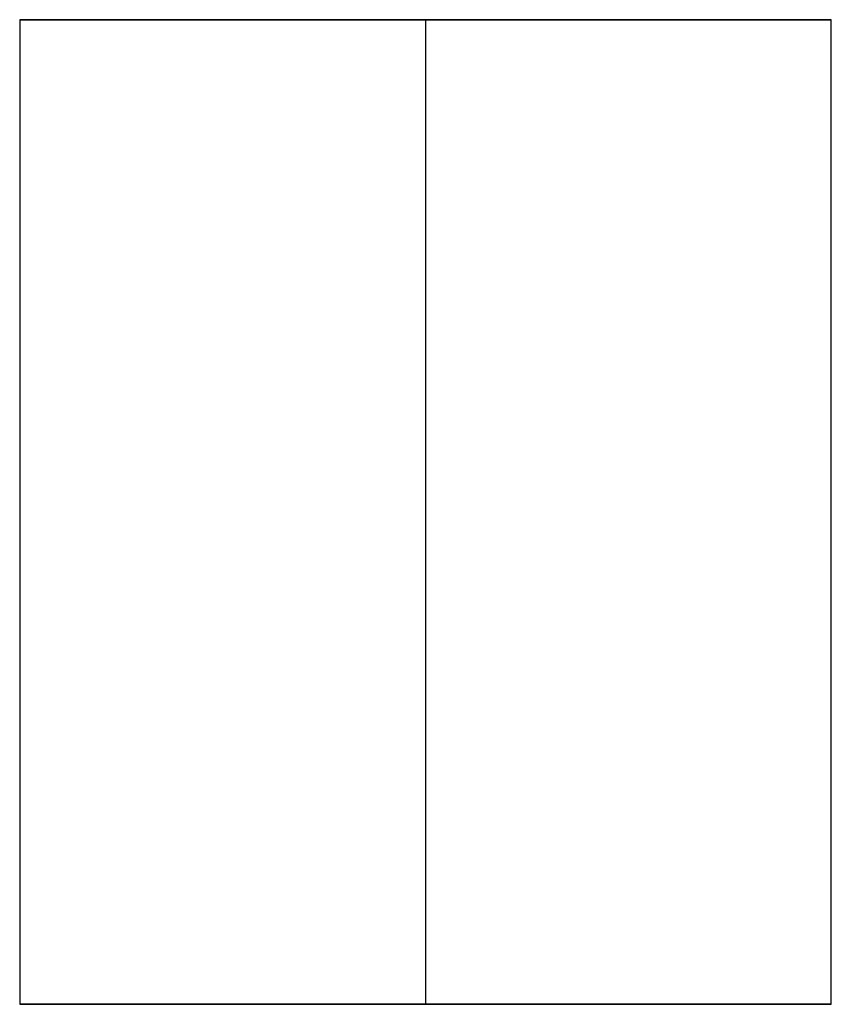
# Model space of a CAD drawing. Units: millimetres. Extents: x 103 to 309, y 0 to 250.
import ezdxf

# ---------------------------------------------------------------- set-up
doc = ezdxf.new("R2010")
doc.units = ezdxf.units.MM

msp = doc.modelspace()

# ---------------------------------------------------------------- linework, layer by layer
for p, q in [((103.42, 250, 133.26), (103.42, 0, 133.26)), ((206.42, 250, 236.26), (206.42, 0, 236.26)), ((206.42, 250, 30.26), (206.42, 0, 30.26)), ((309.42, 0, 133.26), (309.42, 250, 133.26))]:
    msp.add_line(p, q)
at = {"extrusion": (0, -1, 0)}
msp.add_lwpolyline([(258.46, 133.26), (180.39, 178.33), (180.39, 88.18)], close=True, dxfattribs=at)
for centre, radius in [((206.42, 133.26, -250), 103), ((206.42, 133.26, -250), 98), ((206.42, 133.26), 103), ((206.42, 133.26), 98), ((206.42, 133.26), 52.05)]:
    msp.add_circle(centre, radius, dxfattribs=at)

doc.saveas('drawing.dxf')
